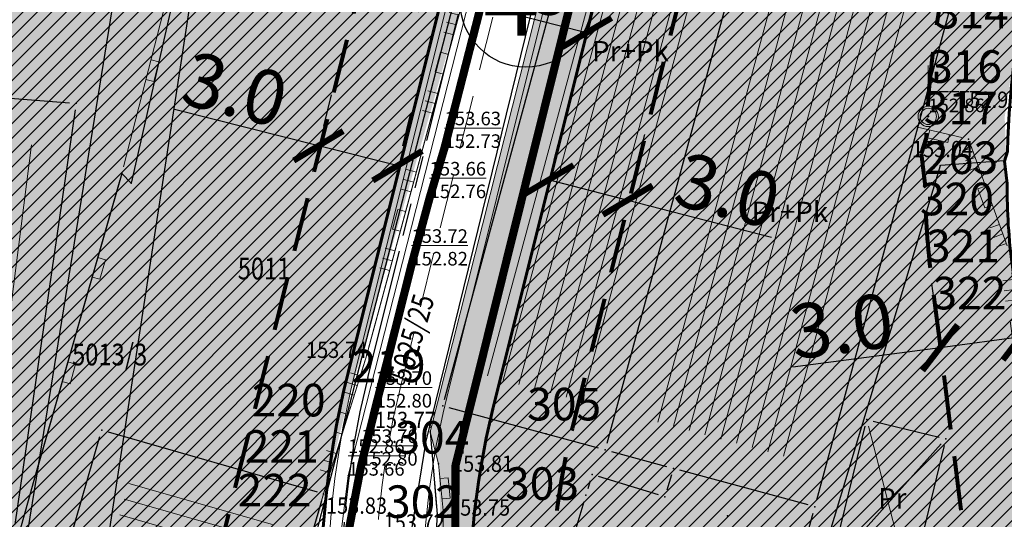
# Model space of a CAD drawing. Units: inches. Extents: x 7528144 to 8235518, y 2426189 to 4825952.
# Drawn here: x 7528572 to 7528608, y 4825811 to 4825829 of the extents above; entities that cross this region are included whole.
import ezdxf
from ezdxf.enums import TextEntityAlignment as Align

# ---------------------------------------------------------------- set-up
doc = ezdxf.new("R2010")
doc.units = ezdxf.units.IN
doc.header["$MEASUREMENT"] = 0
doc.header["$PDSIZE"] = -3
for name, pattern in [('ACAD_ISO08W100', [36, 24, -3, 6, -3]), ('ACAD_ISO09W100', [45, 24, -3, 6, -3, 6, -3]), ('CRTICE', [3, 2, -1]), ('DASHED', [0.75, 0.5, -0.25])]:
    doc.linetypes.add(name, pattern=pattern)
doc.layers.get('0').update_dxf_attribs({"lineweight": 0})
for name, color, linetype in [('100_porodično_stanovanje_šrafura', 51, 'Continuous'), ('101_Parcele_granice', 7, 'Continuous'), ('104_Objekti_granice', 250, 'Continuous'), ('115_Katastarske_tacke', 7, 'Continuous'), ('120_Detaljne_tacke', 7, 'Continuous'), ('130_Detaljne_konstruisane_tacke', 7, 'Continuous'), ('159.kote', 5, 'Continuous'), ('301_EE_10kV_podzemni_planirani', 1, 'ACAD_ISO09W100'), ('DETALJNE_KONSTRUISANE_TACKE', 7, 'Continuous'), ('DETALJNE_KONSTRUISANE_TACKE_OZNAKE', 1, 'Continuous'), ('G_srednji_pritisak_postojeći_podzemni', 72, 'ACAD_ISO08W100')]:
    doc.layers.add(name, color=color, linetype=linetype)
for name, color, linetype, lineweight in [('100_saobracajnica_post', 7, 'Continuous', 20), ('102_Broj_parcele', 7, 'Continuous', 13), ('106_Objekti_srafure', 250, 'Continuous', 0), ('107 detalj linije', 1, 'Continuous', 0), ('108_Topografski_znaci', 1, 'Continuous', 0), ('114_Gasovod', 94, 'Continuous', 13), ('121_Detaljne_tacke_kote', 32, 'Continuous', 0), ('127_Telekomunikacije', 200, 'Continuous', 13), ('133_Spratnost', 7, 'Continuous', 13), ('200_osovina saobracajnica', 7, 'CRTICE', 5), ('200_saobracajnica_nova', 7, 'DASHED', 20), ('200_saobracajnice', 7, 'Continuous', 20), ('300_gra]evinska linija', 1, 'DASHED', 80), ('300_granica povrsina javne namene', 5, 'Continuous', 60), ('300_povrsina ostale namene', 11, 'Continuous', 0), ('300_regulaciona linija', 7, 'DASHED', 40), ('301_TT_Telekomunikacije-PLANIRANO', 200, 'ACAD_ISO09W100', 30), ('Broj_gradjevinske_parcele', 5, 'Continuous', 30), ('Definitivno_Javno', 1, 'Continuous', 35), ('Katastarske_tacke_koje_se_zadrzavaju_OZNAKE', 7, 'Continuous', 35)]:
    doc.layers.add(name, color=color, linetype=linetype, lineweight=lineweight)
doc.layers.add('200_stanovanje_višeporodično_šrafura', color=30, linetype='Continuous', transparency=0.5)
doc.layers.add('N_industrija_i_proizvodnja_post_šrafura', color=181, linetype='Continuous', transparency=0.5)
doc.styles.add('kote', font='geodet__.shx')
doc.styles.get("Standard").update_dxf_attribs({"font": 'arial.ttf'})
doc.styles.add('style1', font='txt')
doc.styles.add('Times New Roman', font='times.ttf')
doc.dimstyles.new('MiroslavGEO', dxfattribs={"dimtxt": 2, "dimasz": 1.5, "dimexe": 0.75, "dimexo": 2.5, "dimgap": 0.25, "dimtad": 1, "dimdec": 1, "dimzin": 0, "dimdsep": 46, "dimtxsty": 'Times New Roman', "dimblk": 'ARCHTICK', "dimcen": 0.75, "dimdle": 0.125, "dimadec": 0, "dimazin": 0, "dimtfac": 1, "dimtdec": 1, "dimtix": 1, "dimtmove": 0, "dimatfit": 3, "dimldrblk": 'ARCHTICK', "dimfxl": 1, "dimtolj": 1, "dimtzin": 0, "dimarcsym": 1})
pattern_1 = [(45, (0, 0), (-0.265165042945, 0.265165042945), [])]

# ---------------------------------------------------------------- blocks, each defined once
blk = doc.blocks.new('L18')
at = {"linetype": 'Continuous'}
for p, q in [((-0.9375, 0.1875), (-0.9375, 0)), ((-0.75, 0), (-0.75, 0.1875)), ((-0.5625, 0.1875), (-0.5625, 0)), ((0.5625, 0.1875), (0.5625, 0)), ((0.75, 0), (0.75, 0.1875)), ((0.9375, 0.1875), (0.9375, 0)), ((-0.1875, 0.15), (0.1875, 0.15)), ((-0.1875, 0), (-0.1875, 0.15)), ((0.1875, 0.15), (0.1875, 0))]:
    blk.add_line(p, q, dxfattribs=at)
blk = doc.blocks.new('L5')
at = {"linetype": 'Continuous'}
for p, q in [((-0.1875, 0.15), (0.1875, 0.15)), ((-0.1875, 0), (-0.1875, 0.15)), ((0.1875, 0.15), (0.1875, 0))]:
    blk.add_line(p, q, dxfattribs=at)
blk = doc.blocks.new('T65-35')
at = {"linetype": 'Continuous', "lineweight": 9}
blk.add_point((0, 0), dxfattribs=at)
blk = doc.blocks.new('T67-18')
at = {"linetype": 'Continuous', "lineweight": 9}
blk.add_point((0, 0), dxfattribs=at)
blk = doc.blocks.new('T65-03')
at = {"linetype": 'Continuous', "lineweight": 9}
blk.add_hatch(color=256, dxfattribs=at).paths.add_polyline_path([(0.7, 2.75), (0.7, 3.25), (0.5, 3.25), (0.5, 2.75)])
h = blk.add_hatch(color=256, dxfattribs=at)
edge = h.paths.add_edge_path()
edge.add_arc((0, 0), 0.75, 0, 360)
edge = h.paths.add_edge_path(flags=16)
edge.add_arc((0, 0), 0.6, 0, 360)
h = blk.add_hatch(color=256, dxfattribs=at)
edge = h.paths.add_edge_path()
edge.add_arc((0, 0), 0.05, 0, 360)
for p, q in [((0, 0.75), (0, 3.75)), ((0.5, 3.25), (0.5, 2.75)), ((0.7, 3.25), (0.5, 3.25)), ((0.7, 2.75), (0.7, 3.25)), ((0, 2.75), (0.5, 2.75)), ((0.5, 2.75), (0.7, 2.75))]:
    blk.add_line(p, q, dxfattribs=at)
for radius in [0.75, 0.6, 0.05]:
    blk.add_circle((0, 0), radius, dxfattribs=at)
blk = doc.blocks.new('_ArchTick')
at = {"color": 0, "linetype": 'ByBlock', "const_width": 0.15}
blk.add_lwpolyline([(-0.5, -0.5), (0.5, 0.5)], dxfattribs=at)
blk = doc.blocks.new('*D131')
at = {"layer": '159.kote', "color": 0, "lineweight": -2, "transparency": 16777216}
for p, q in [((7528588.23, 4825832.258), (7528587.793, 4825830.566)), ((7528593.567, 4825830.881), (7528593.13, 4825829.189)), ((7528587.485, 4825829.871), (7528593.064, 4825828.431))]:
    blk.add_line(p, q, dxfattribs=at)
at = {"layer": 'Defpoints', "color": 0, "lineweight": 50, "transparency": 16777216}
for p in [(7528587.605, 4825829.837), (7528592.942, 4825828.462), (7528592.942, 4825828.46)]:
    blk.add_point(p, dxfattribs=at)
at = {"layer": '159.kote', "color": 0, "lineweight": -2, "transparency": 16777216, "xscale": 1.5, "yscale": 1.5, "zscale": 1.5}
for p, rotation in [((7528587.606, 4825829.84), 165.528733268675), ((7528592.942, 4825828.462), 345.5287332686751)]:
    blk.add_blockref('_ArchTick', p, dxfattribs=dict(at, rotation=rotation))
at = {"layer": '159.kote', "color": 0, "transparency": 16777216, "insert": (7528590.592, 4825830.381), "char_height": 2, "attachment_point": 5, "rotation": 345.5287, "style": 'Times New Roman'}
blk.add_mtext('\\A1;5.5', dxfattribs=at)
blk = doc.blocks.new('*D137')
at = {"layer": '159.kote', "color": 0, "lineweight": -2, "transparency": 16777216}
for p, q in [((7528583.536, 4825826.172), (7528583.246, 4825825.02)), ((7528583.062, 4825824.293), (7528577.762, 4825825.628)), ((7528586.445, 4825825.439), (7528586.155, 4825824.287)), ((7528586.093, 4825823.529), (7528583.062, 4825824.293))]:
    blk.add_line(p, q, dxfattribs=at)
at = {"layer": 'Defpoints', "color": 0, "lineweight": 50, "transparency": 16777216}
for p in [(7528583.062, 4825824.293), (7528582.925, 4825823.748), (7528585.834, 4825823.015)]:
    blk.add_point(p, dxfattribs=at)
at = {"layer": '159.kote', "color": 0, "lineweight": -2, "transparency": 16777216, "xscale": 1.5, "yscale": 1.5, "zscale": 1.5}
for p, rotation in [((7528583.062, 4825824.293), 165.855546262319), ((7528585.972, 4825823.559), 345.8555462623191)]:
    blk.add_blockref('_ArchTick', p, dxfattribs=dict(at, rotation=rotation))
at = {"layer": '159.kote', "color": 0, "transparency": 16777216, "insert": (7528579.995, 4825826.375), "char_height": 2, "attachment_point": 5, "rotation": 345.8555, "style": 'Times New Roman'}
blk.add_mtext('\\A1;3.0', dxfattribs=at)
blk = doc.blocks.new('*D140')
at = {"layer": '159.kote', "color": 0, "lineweight": -2, "transparency": 16777216}
for p, q in [((7528608.596, 4825819.613), (7528608.811, 4825817.991)), ((7528605.637, 4825819.221), (7528605.851, 4825817.6)), ((7528609.033, 4825817.264), (7528605.949, 4825816.857)), ((7528605.949, 4825816.857), (7528600.53, 4825816.14))]:
    blk.add_line(p, q, dxfattribs=at)
at = {"layer": 'Defpoints', "color": 0, "lineweight": 50, "transparency": 16777216}
for p in [(7528605.949, 4825816.857), (7528608.924, 4825817.134, 153.041), (7528605.964, 4825816.743)]:
    blk.add_point(p, dxfattribs=at)
at = {"layer": '159.kote', "color": 0, "lineweight": -2, "transparency": 16777216, "xscale": 1.5, "yscale": 1.5, "zscale": 1.5}
for p, rotation in [((7528608.909, 4825817.248), 7.532622163976922), ((7528605.949, 4825816.857), 187.5326221639769)]:
    blk.add_blockref('_ArchTick', p, dxfattribs=dict(at, rotation=rotation))
at = {"layer": '159.kote', "color": 0, "transparency": 16777216, "insert": (7528602.33, 4825817.659), "char_height": 2, "attachment_point": 5, "rotation": 7.5326, "style": 'Times New Roman'}
blk.add_mtext('\\A1;3.0', dxfattribs=at)
blk = doc.blocks.new('*D241')
at = {"layer": '159.kote', "color": 0, "lineweight": -2, "transparency": 16777216}
for p, q in [((7528592.168, 4825825.462), (7528591.731, 4825823.768)), ((7528595.073, 4825824.712), (7528594.636, 4825823.018)), ((7528591.422, 4825823.073), (7528594.448, 4825822.292)), ((7528594.448, 4825822.292), (7528599.741, 4825820.926))]:
    blk.add_line(p, q, dxfattribs=at)
at = {"layer": 'Defpoints', "color": 0, "lineweight": 50, "transparency": 16777216}
for p in [(7528591.543, 4825823.041), (7528594.448, 4825822.292), (7528594.448, 4825822.292)]:
    blk.add_point(p, dxfattribs=at)
at = {"layer": '159.kote', "color": 0, "lineweight": -2, "transparency": 16777216, "xscale": 1.5, "yscale": 1.5, "zscale": 1.5}
for p, rotation in [((7528591.543, 4825823.041), 165.5287332701021), ((7528594.448, 4825822.292), 345.5287332701021)]:
    blk.add_blockref('_ArchTick', p, dxfattribs=dict(at, rotation=rotation))
at = {"layer": '159.kote', "color": 0, "transparency": 16777216, "insert": (7528598.138, 4825822.651), "char_height": 2, "attachment_point": 5, "rotation": 345.5287, "style": 'Times New Roman'}
blk.add_mtext('\\A1;3.0', dxfattribs=at)

msp = doc.modelspace()

# ---------------------------------------------------------------- hatches: boundary and pattern name
at = {"layer": '100_porodično_stanovanje_šrafura'}
h = msp.add_hatch(color=256, dxfattribs=at)
h.dxf.hatch_style = 1
h.paths.add_polyline_path([(7528575.916, 4825669.994), (7528578.891, 4825668.095), (7528580.379, 4825668.683), (7528581.971, 4825669.673), (7528582.678, 4825670.542), (7528583.122, 4825672.573), (7528585.506, 4825693.003), (7528586.704, 4825710.917), (7528588.089, 4825730.398), (7528589.313, 4825749.246), (7528590.606, 4825769.919), (7528590.594, 4825778.105), (7528588.978, 4825786.526), (7528586.28, 4825793.77), (7528584.575, 4825798.703), (7528582.709, 4825803.232), (7528582.334, 4825805.458), (7528581.697, 4825806.07), (7528582.238, 4825808.168), (7528589.016, 4825831.971), (7528594.282, 4825853.418), (7528583.76, 4825854.9), (7528580.77, 4825855.21), (7528570.429, 4825856.897), (7528558.582, 4825858.783), (7528557.333, 4825853.111), (7528553.963, 4825820.422), (7528553.242, 4825812.104), (7528551.89, 4825788.61), (7528550.827, 4825776.517), (7528551.595, 4825775.664), (7528551.169, 4825772.473), (7528550.467, 4825771.259), (7528548, 4825745.99), (7528546.74, 4825729.94), (7528546.123, 4825717.002), (7528547.11, 4825714.408), (7528546.683, 4825712.445), (7528545.739, 4825712.416), (7528545.474, 4825706.86), (7528546.402, 4825706.01), (7528546.817, 4825702.761), (7528547.942, 4825701.163), (7528551.153, 4825698.049), (7528559.967, 4825688.254), (7528564.04, 4825683.509), (7528563.353, 4825681.97)])
h = msp.add_hatch(color=256, dxfattribs=at)
h.dxf.hatch_style = 1
h.paths.add_polyline_path([(7528657.051, 4825836.558), (7528650.276, 4825843.896), (7528649.441, 4825843.245), (7528648.759, 4825841.989), (7528649.012, 4825836.847), (7528651.576, 4825821.824), (7528653.826, 4825808.974), (7528656.012, 4825798.667), (7528657.248, 4825795.194), (7528661.338, 4825781.856), (7528664.237, 4825772.091), (7528665.686, 4825768.454), (7528667.864, 4825760.357), (7528673.111, 4825744.495), (7528678.277, 4825728.282), (7528681.591, 4825716.292), (7528682.823, 4825713.525), (7528681.806, 4825713.254), (7528677.92, 4825712.384), (7528674.035, 4825725.002), (7528674.649, 4825725.268), (7528672.003, 4825733.479), (7528671.669, 4825733.37), (7528662.091, 4825763.402), (7528658.882, 4825774.095), (7528655.876, 4825783.822), (7528653.207, 4825792.693), (7528650.907, 4825802.082), (7528650.476, 4825803.402), (7528648.994, 4825811.038), (7528647.485, 4825818.621), (7528645.233, 4825836.264), (7528644.069, 4825836.56), (7528644.003, 4825845.454), (7528643.924, 4825846.598), (7528635.613, 4825847.78), (7528630.19, 4825848.349), (7528626.792, 4825848.581), (7528623.613, 4825848.885), (7528617.559, 4825849.708), (7528612.933, 4825829.086), (7528612.204, 4825824.692), (7528612.176, 4825821.128), (7528614.659, 4825801.494), (7528614.728, 4825800.998), (7528616.732, 4825786.081), (7528619.568, 4825768.987), (7528622.881, 4825751.722), (7528626.95, 4825728.827), (7528628.284, 4825725.265), (7528628.054, 4825722.419), (7528629.521, 4825709.785), (7528628.531, 4825706.243), (7528624.687, 4825707.025), (7528625.093, 4825714.404), (7528623.236, 4825724.634), (7528621.224, 4825737.778), (7528616.278, 4825767.158), (7528612.004, 4825798.435), (7528608.511, 4825820.373), (7528606.994, 4825824.541), (7528605.124, 4825824.982), (7528598.053, 4825797.39), (7528588.384, 4825800.595), (7528590.336, 4825794.92), (7528593.266, 4825789.013), (7528594.837, 4825781.073), (7528594.871, 4825766.365), (7528594.676, 4825765.485), (7528593.756, 4825745.864), (7528592.959, 4825737.525), (7528593.523, 4825736.623), (7528592.939, 4825732.374), (7528591.625, 4825709.153), (7528590.696, 4825698.304), (7528589.976, 4825693.565), (7528590.138, 4825691.374), (7528591.067, 4825690.697), (7528593.459, 4825688.942), (7528604.901, 4825687.519), (7528605.81, 4825688.31), (7528609.25, 4825687.94), (7528609.781, 4825687.255), (7528615.839, 4825686.608), (7528626.982, 4825685.302), (7528638.059, 4825684.335), (7528652.6, 4825682.467), (7528663.635, 4825681.376), (7528689.226, 4825678.398), (7528697.066, 4825677.197), (7528704.528, 4825675.951), (7528705.223, 4825676.161), (7528715.082, 4825675.381), (7528717.341, 4825676.234), (7528722.286, 4825674.693), (7528730.517, 4825674.018), (7528737.379, 4825674.602), (7528730.374, 4825689.651), (7528722.967, 4825700.251), (7528709.763, 4825699.656), (7528707.266, 4825715.793), (7528718.706, 4825715.716), (7528728.439, 4825718.442), (7528720.486, 4825730.184), (7528714.916, 4825738.334), (7528703.636, 4825754.764), (7528690.186, 4825775.314), (7528692.636, 4825776.124), (7528685.746, 4825787.294), (7528684.378, 4825786.931), (7528673.236, 4825809.379)])
at = {"layer": '200_stanovanje_višeporodično_šrafura'}
h = msp.add_hatch(color=256, dxfattribs=at)
h.dxf.hatch_style = 1
edge = h.paths.add_edge_path()
edge.add_arc((7528563.436, 4825855.144), 5.5, 139.4449, 174.4342)
edge.add_line((7528557.962, 4825855.678), (7528556.265, 4825838.268))
edge.add_line((7528556.265, 4825838.268), (7528554.473, 4825820.46))
edge.add_line((7528554.473, 4825820.46), (7528552.614, 4825798.394))
edge.add_line((7528552.614, 4825798.394), (7528569.232, 4825796.299))
edge.add_line((7528569.232, 4825796.299), (7528571.752, 4825806.47))
edge.add_line((7528571.752, 4825806.47), (7528571.949, 4825807.579))
edge.add_line((7528571.949, 4825807.579), (7528574.884, 4825806.823))
edge.add_line((7528574.884, 4825806.823), (7528581.68, 4825805.062))
edge.add_line((7528581.68, 4825805.062), (7528584.394, 4825815.874))
edge.add_line((7528584.394, 4825815.874), (7528589.594, 4825837.499))
edge.add_line((7528589.594, 4825837.499), (7528592.671, 4825850.069))
edge.add_arc((7528587.093, 4825851.462), 5.75, 345.985, 380.5901)
edge.add_line((7528592.475, 4825853.484), (7528583.76, 4825854.9))
edge.add_line((7528583.76, 4825854.9), (7528580.77, 4825855.21))
edge.add_line((7528580.77, 4825855.21), (7528570.429, 4825856.897))
edge.add_line((7528570.429, 4825856.897), (7528559.257, 4825858.72))
h = msp.add_hatch(color=256, dxfattribs=at)
h.dxf.hatch_style = 1
edge = h.paths.add_edge_path()
edge.add_arc((7528607.813, 4825848.667), 5.75, 345.9533, 368.9659)
edge.add_line((7528613.493, 4825849.563), (7528599.443, 4825852.21))
edge.add_arc((7528602.524, 4825849.283), 4.25, 136.478, 165.985)
edge.add_line((7528598.401, 4825850.312), (7528594.937, 4825836.193))
edge.add_line((7528594.937, 4825836.193), (7528589.487, 4825814.602))
edge.add_arc((7528613.716, 4825808.047), 25.1, 164.8603, 198.7732)
edge.add_line((7528589.952, 4825799.969), (7528590.966, 4825795.515))
edge.add_line((7528590.966, 4825795.515), (7528592.624, 4825790.869))
edge.add_line((7528592.624, 4825790.869), (7528593.791, 4825787.956))
edge.add_line((7528593.791, 4825787.956), (7528595.599, 4825781.08))
edge.add_line((7528595.599, 4825781.08), (7528613.78, 4825780.7))
edge.add_line((7528613.78, 4825780.7), (7528613.692, 4825781.267))
edge.add_line((7528613.692, 4825781.267), (7528612.628, 4825788.666))
edge.add_line((7528612.628, 4825788.666), (7528611.205, 4825800))
edge.add_line((7528611.205, 4825800), (7528608.511, 4825820.373))
edge.add_line((7528608.511, 4825820.373), (7528608.33, 4825825.35))
edge.add_line((7528608.33, 4825825.35), (7528608.994, 4825829.755))
edge.add_line((7528608.994, 4825829.755), (7528612.372, 4825843.215))
edge.add_line((7528612.372, 4825843.215), (7528613.391, 4825847.272))
at = {"layer": '300_povrsina ostale namene'}
h = msp.add_hatch(dxfattribs=at)
h.set_pattern_fill('ANSI31', color=256, scale=3)
h.set_pattern_definition(pattern_1)
edge = h.paths.add_edge_path()
edge.add_line((7528490.321, 4825808.167), (7528490.612, 4825805.145))
edge.add_arc((7527690.828, 4825727.964), 803.5, 0.910754, 5.512083, ccw=False)
edge.add_line((7528494.226, 4825740.736), (7528495.698, 4825648.176))
edge.add_arc((7528791.66, 4825652.841), 296, 180.90317, 182.0411)
edge.add_line((7528495.849, 4825642.299), (7528498.403, 4825570.357))
edge.add_arc((7528298.529, 4825563.26), 200, 0.52914, 2.03351, ccw=False)
edge.add_line((7528498.52, 4825565.107), (7528498.799, 4825534.944))
edge.add_arc((7528508.799, 4825535.036), 10, 180.5291, 232.1351)
edge.add_line((7528502.661, 4825527.141), (7528514.414, 4825518.003))
edge.add_arc((7528523.621, 4825529.845), 15, 232.1351, 279.944)
edge.add_line((7528526.211, 4825515.071), (7528527.531, 4825515.302))
edge.add_arc((7528527.358, 4825516.287), 1, 279.944, 383.3174)
edge.add_arc((7528559.04, 4825529.943), 33.5, 189.0502, 203.3174, ccw=False)
edge.add_line((7528525.957, 4825524.673), (7528524.807, 4825531.897))
edge.add_arc((7528627.018, 4825548.177), 103.5, 182.36632, 189.05022, ccw=False)
edge.add_line((7528523.607, 4825543.904), (7528521.898, 4825585.257))
edge.add_line((7528521.898, 4825585.257), (7528529.129, 4825585.84))
edge.add_line((7528529.129, 4825585.84), (7528529.31, 4825585.881))
edge.add_line((7528529.31, 4825585.881), (7528558.36, 4825588.44))
edge.add_line((7528558.36, 4825588.44), (7528567.99, 4825589.309))
edge.add_line((7528567.99, 4825589.309), (7528583.423, 4825589.277))
edge.add_line((7528583.423, 4825589.277), (7528593.848, 4825589.429))
edge.add_line((7528593.848, 4825589.429), (7528594.27, 4825568.26))
edge.add_line((7528594.27, 4825568.26), (7528594.61, 4825553.48))
edge.add_line((7528594.61, 4825553.48), (7528595.013, 4825531))
edge.add_arc((7528599.012, 4825531.08), 4, 181.1417, 272.9856)
edge.add_line((7528599.22, 4825527.085), (7528621.821, 4825528.125))
edge.add_line((7528621.821, 4825528.125), (7528651.655, 4825528.784))
edge.add_arc((7528651.523, 4825534.782), 6, 271.2652, 328.0494)
edge.add_arc((7528529.548, 4825512.466), 128.5, 8.56637, 21.79934)
edge.add_line((7528648.859, 4825560.186), (7528640.007, 4825582.317))
edge.add_arc((7528581.048, 4825558.736), 63.5, 21.79934, 43.73779)
edge.add_line((7528626.927, 4825602.637), (7528622.111, 4825607.67))
edge.add_line((7528622.111, 4825607.67), (7528560.456, 4825614.285))
edge.add_arc((7528539.146, 4825415.675), 199.75, 83.87591, 85.02726)
edge.add_line((7528556.461, 4825614.673), (7528534.183, 4825616.612))
edge.add_line((7528534.183, 4825616.612), (7528535.229, 4825632.27))
edge.add_line((7528535.229, 4825632.27), (7528536.099, 4825639.469))
edge.add_line((7528536.099, 4825639.469), (7528540.583, 4825692.964))
edge.add_line((7528540.583, 4825692.964), (7528541.47, 4825705.59))
edge.add_arc((7528485.737, 4825709.058), 55.841, 356.4396, 358.881)
edge.add_line((7528541.567, 4825707.967), (7528542.142, 4825721.987))
edge.add_arc((7528643.67, 4825720.112), 101.545, 176.3592, 178.94168, ccw=False)
edge.add_arc((7528644.381, 4825720.083), 102.257, 173.78572, 176.3682, ccw=False)
edge.add_line((7528542.725, 4825731.152), (7528544.06, 4825746.11))
edge.add_line((7528544.06, 4825746.11), (7528545.375, 4825760.795))
edge.add_line((7528545.375, 4825760.795), (7528546.69, 4825775.48))
edge.add_line((7528546.69, 4825775.48), (7528547.71, 4825785.85))
edge.add_line((7528547.71, 4825785.85), (7528548.499, 4825796.45))
edge.add_line((7528548.499, 4825796.45), (7528547.173, 4825796.512))
edge.add_line((7528547.173, 4825796.512), (7528548.918, 4825815.703))
edge.add_line((7528548.918, 4825815.703), (7528552.502, 4825856.752))
edge.add_arc((7528548.272, 4825857.169), 4.25, 354.365, 395.8951)
edge.add_line((7528551.715, 4825859.661), (7528516.287, 4825863.893))
edge.add_line((7528516.287, 4825863.893), (7528483.68, 4825869.232))
edge.add_line((7528483.68, 4825869.232), (7528482.3, 4825869.468))
edge.add_line((7528482.3, 4825869.468), (7528482.28, 4825869.472))
edge.add_line((7528482.28, 4825869.472), (7528480.84, 4825869.722))
edge.add_line((7528480.84, 4825869.722), (7528471.77, 4825871.532))
edge.add_line((7528471.77, 4825871.532), (7528470.59, 4825871.715))
edge.add_arc((7528473.259, 4825868.092), 4.5, 126.3803, 186.4897)
edge.add_line((7528468.788, 4825867.583), (7528474.563, 4825816.815))
edge.add_arc((7528478.586, 4825821.267), 6, 227.8994, 278.2628)
edge.add_line((7528479.448, 4825815.329), (7528517.109, 4825820.798))
edge.add_line((7528517.109, 4825820.798), (7528517.277, 4825809.759))
edge.add_line((7528517.277, 4825809.759), (7528490.321, 4825808.167))
h = msp.add_hatch(dxfattribs=at)
h.set_pattern_fill('ANSI31', color=256, scale=3)
h.set_pattern_definition(pattern_1)
edge = h.paths.add_edge_path()
edge.add_line((7528570.42, 4825856.902), (7528559.325, 4825858.709))
edge.add_arc((7528563.623, 4825854.89), 5.75, 138.3711, 174.365)
edge.add_line((7528557.901, 4825855.454), (7528555.397, 4825826.222))
edge.add_line((7528555.397, 4825826.222), (7528551.977, 4825788.608))
edge.add_line((7528551.977, 4825788.608), (7528551.89, 4825788.61))
edge.add_line((7528551.89, 4825788.61), (7528551.11, 4825779.85))
edge.add_line((7528551.11, 4825779.85), (7528549.97, 4825767.61))
edge.add_line((7528549.97, 4825767.61), (7528549.94, 4825767.32))
edge.add_line((7528549.94, 4825767.32), (7528549.988, 4825767.32))
edge.add_line((7528549.988, 4825767.32), (7528547.006, 4825733.932))
edge.add_arc((7528318.715, 4825751.143), 228.938, 354.68632, 355.68851, ccw=False)
edge.add_line((7528546.67, 4825729.942), (7528546.139, 4825721.823))
edge.add_line((7528546.139, 4825721.823), (7528545.523, 4825706.815))
edge.add_line((7528545.523, 4825706.815), (7528546.931, 4825705.524))
edge.add_arc((7528565.32, 4825707.551), 18.5, 186.2912, 226.4751)
edge.add_line((7528552.58, 4825694.138), (7528579.585, 4825668.488))
edge.add_arc((7528579.53, 4825671.988), 3.5, 270.8904, 353.3764)
edge.add_line((7528583.007, 4825671.584), (7528585.523, 4825693.252))
edge.add_line((7528585.523, 4825693.252), (7528590.64, 4825768.83))
edge.add_line((7528590.64, 4825768.83), (7528590.889, 4825768.819))
edge.add_line((7528590.889, 4825768.819), (7528590.979, 4825770.913))
edge.add_line((7528590.979, 4825770.913), (7528590.98, 4825773.01))
edge.add_line((7528590.98, 4825773.01), (7528590.393, 4825779.703))
edge.add_arc((7528540.983, 4825771.906), 50.021, 8.9681, 21.4736)
edge.add_line((7528587.532, 4825790.217), (7528585.493, 4825795.396))
edge.add_arc((7528616.896, 4825807.761), 33.75, 165.985, 201.4906, ccw=False)
edge.add_line((7528584.151, 4825815.934), (7528592.671, 4825850.069))
edge.add_arc((7528587.093, 4825851.462), 5.75, 345.985, 380.5901)
edge.add_line((7528592.475, 4825853.484), (7528583.77, 4825854.898))
edge.add_line((7528583.77, 4825854.898), (7528580.78, 4825855.209))
edge.add_line((7528580.78, 4825855.209), (7528580.76, 4825855.212))
edge.add_line((7528580.76, 4825855.212), (7528570.44, 4825856.898))
edge.add_line((7528570.44, 4825856.898), (7528570.42, 4825856.902))
h = msp.add_hatch(dxfattribs=at)
h.set_pattern_fill('ANSI31', color=256, scale=3)
h.set_pattern_definition(pattern_1)
edge = h.paths.add_edge_path()
edge.add_arc((7528630.122, 4825822.724), 21.701, 179.5377, 187.6385, ccw=False)
edge.add_line((7528608.422, 4825822.899), (7528608.321, 4825823.73))
edge.add_line((7528608.321, 4825823.73), (7528608.431, 4825824.085))
edge.add_arc((7528642.17, 4825823.245), 33.75, 165.9533, 178.573, ccw=False)
edge.add_line((7528609.429, 4825831.436), (7528613.391, 4825847.272))
edge.add_arc((7528607.813, 4825848.667), 5.75, 345.9533, 368.9659)
edge.add_line((7528613.493, 4825849.563), (7528599.443, 4825852.21))
edge.add_arc((7528602.524, 4825849.283), 4.25, 136.478, 165.985)
edge.add_line((7528598.401, 4825850.312), (7528589.487, 4825814.602))
edge.add_arc((7528616.896, 4825807.761), 28.25, 165.985, 201.4906)
edge.add_line((7528590.61, 4825797.411), (7528592.65, 4825792.232))
edge.add_arc((7528541.246, 4825771.993), 55.245, 9.465, 21.4912, ccw=False)
edge.add_line((7528595.738, 4825781.077), (7528594.512, 4825781.101))
edge.add_arc((7528541.969, 4825771.985), 53.328, -3.9191, 9.8426, ccw=False)
edge.add_line((7528595.172, 4825768.34), (7528590.132, 4825694.687))
edge.add_arc((7528595.619, 4825694.312), 5.5, 176.085, 263.5629)
edge.add_line((7528595.002, 4825688.846), (7528620.281, 4825685.994))
edge.add_arc((7528620.566, 4825688.729), 2.75, 264.0436, 355.8176)
edge.add_line((7528623.309, 4825688.529), (7528624.906, 4825710.367))
edge.add_arc((7528585.262, 4825713.266), 39.75, 355.8176, 369.8974)
edge.add_line((7528624.42, 4825720.099), (7528613.782, 4825780.69))
edge.add_line((7528613.782, 4825780.69), (7528612.601, 4825788.54))
edge.add_line((7528612.601, 4825788.54), (7528608.614, 4825819.84))
at = {"layer": 'N_industrija_i_proizvodnja_post_šrafura'}
h = msp.add_hatch(color=256, dxfattribs=at)
h.dxf.hatch_style = 1
h.paths.add_polyline_path([(7528597.232, 4825852.966), (7528591.576, 4825831.208), (7528587.18, 4825813.764), (7528587.48, 4825812.585), (7528587.603, 4825809.082), (7528587.533, 4825806.73), (7528587.621, 4825804.684), (7528587.875, 4825802.594), (7528588.593, 4825800.093), (7528598.05, 4825797.38), (7528605.124, 4825824.982), (7528606.994, 4825824.541), (7528608.33, 4825825.35), (7528608.994, 4825829.755), (7528609.971, 4825832.875), (7528612.372, 4825843.215), (7528613.499, 4825850.209)])

# ---------------------------------------------------------------- linework, layer by layer
at = {"layer": '100_saobracajnica_post'}
for points, elevation in [([(7528589.313, 4825749.246), (7528590.606, 4825769.919), (7528590.594, 4825778.105), (7528590.277, 4825779.752), (7528588.978, 4825786.526), (7528584.575, 4825798.703), (7528582.75, 4825802.985), (7528582.334, 4825805.458), (7528581.697, 4825806.07), (7528583.251, 4825811.475), (7528584.84, 4825816.593), (7528589.081, 4825832.212), (7528594.282, 4825853.418), (7528583.871, 4825854.947), (7528582.783, 4825850.286), (7528578.051, 4825851.383), (7528576.16, 4825851.71), (7528567.68, 4825852.34), (7528557.21, 4825853.12)], 153.65), ([(7528591.576, 4825831.208), (7528587.18, 4825813.764), (7528587.48, 4825812.585), (7528587.672, 4825810.736), (7528587.603, 4825809.082), (7528587.533, 4825806.73), (7528587.621, 4825804.684), (7528587.875, 4825802.594), (7528588.368, 4825800.721), (7528589.071, 4825798.759), (7528590.336, 4825794.92), (7528593.25, 4825789.139), (7528594.821, 4825781.198), (7528594.889, 4825779.87), (7528594.809, 4825768.815), (7528594.856, 4825766.418), (7528594.03, 4825755.603), (7528593.669, 4825746.054)], 152.106)]:
    msp.add_lwpolyline(points, dxfattribs=dict(at, elevation=elevation))
at = {"layer": '100_saobracajnica_post', "lineweight": -3, "elevation": 152.106}
msp.add_lwpolyline([(7528587.18, 4825813.764), (7528587.431, 4825810.726), (7528587.315, 4825808.663), (7528587.311, 4825806.272), (7528587.479, 4825804.24), (7528587.83, 4825802.069), (7528588.295, 4825800.384), (7528588.765, 4825798.863), (7528590.384, 4825794.232), (7528592.9, 4825787.175), (7528593.849, 4825783.311), (7528594.388, 4825779.932), (7528594.809, 4825768.815)], dxfattribs=at)
at = {"layer": '101_Parcele_granice', "linetype": 'Continuous'}
for p, q in [((7528596.678, 4825852.72), (7528587.002, 4825813.36)), ((7528576.768, 4825837.47), (7528572.742, 4825812.52)), ((7528581.693, 4825805.07), (7528590.077, 4825837.37)), ((7528574.862, 4825806.84), (7528579.458, 4825836.78)), ((7528578.448, 4825832.94), (7528576.172, 4825822.92)), ((7528608.31, 4825823.739), (7528605.97, 4825823.561)), ((7528605.957, 4825823.55), (7528598.053, 4825797.39)), ((7528575.817, 4825823.27), (7528572.743, 4825812.52)), ((7528576.163, 4825822.917), (7528575.827, 4825823.273)), ((7528586.998, 4825813.34), (7528585.042, 4825801.06)), ((7528572.738, 4825812.5), (7528571.862, 4825807.04)), ((7528572.063, 4825810.09), (7528572.737, 4825812.5))]:
    msp.add_line(p, q, dxfattribs=at)
at = {"layer": '104_Objekti_granice'}
for p, q in [((7528587.705, 4825814.951), (7528595.165, 4825842.519)), ((7528598.795, 4825832.209), (7528593.685, 4825813.331)), ((7528606.515, 4825830.119), (7528601.405, 4825811.241)), ((7528566.989, 4825826.411), (7528573.891, 4825825.879)), ((7528574.104, 4825825.613), (7528571.886, 4825810.347)), ((7528593.379, 4825813.155), (7528587.881, 4825814.645)), ((7528601.979, 4825809.013), (7528603.191, 4825813.967)), ((7528603.493, 4825814.15), (7528605.921, 4825813.556)), ((7528573.597, 4825808.658, 153.706), (7528575.012, 4825813.582, 153.835)), ((7528575.322, 4825813.754, 153.835), (7528583.01, 4825811.544, 153.835)), ((7528606.105, 4825813.254), (7528604.894, 4825808.3)), ((7528595.889, 4825812.475), (7528593.861, 4825813.025)), ((7528596.059, 4825812.17), (7528595.891, 4825811.61)), ((7528601.099, 4825811.065), (7528596.371, 4825812.345)), ((7528593.068, 4825811.95), (7528592.982, 4825811.66)), ((7528595.581, 4825811.443), (7528593.379, 4825812.117)), ((7528581.766, 4825806.31, 153.706), (7528583.182, 4825811.235, 153.835)), ((7528592.838, 4825811.181), (7528589.512, 4825800.179)), ((7528600.866, 4825809.261), (7528601.274, 4825810.759))]:
    msp.add_line(p, q, dxfattribs=at)
at = {"layer": '106_Objekti_srafure'}
for p, q in [((7528596.091, 4825840.972), (7528589.284, 4825815.818)), ((7528596.67, 4825840.816), (7528589.863, 4825815.661)), ((7528597.249, 4825840.659), (7528590.443, 4825815.505)), ((7528597.828, 4825840.502), (7528591.022, 4825815.348)), ((7528598.407, 4825840.345), (7528591.601, 4825815.191)), ((7528598.987, 4825840.189), (7528592.18, 4825815.034)), ((7528599.566, 4825840.032), (7528592.759, 4825814.878)), ((7528600.011, 4825830.584), (7528595.555, 4825814.12)), ((7528600.591, 4825830.427), (7528596.134, 4825813.963)), ((7528601.17, 4825830.271), (7528596.714, 4825813.806)), ((7528601.749, 4825830.114), (7528597.293, 4825813.65)), ((7528602.328, 4825829.957), (7528597.872, 4825813.493)), ((7528602.907, 4825829.8), (7528598.451, 4825813.336)), ((7528603.486, 4825829.644), (7528599.03, 4825813.179)), ((7528604.066, 4825829.487), (7528599.609, 4825813.023)), ((7528604.645, 4825829.33), (7528600.189, 4825812.866)), ((7528572.5, 4825824.33), (7528570.871, 4825811.605)), ((7528576.078, 4825811.859, 153.706), (7528581.364, 4825810.34, 153.706)), ((7528575.912, 4825811.282, 153.706), (7528581.198, 4825809.763, 153.706)), ((7528575.746, 4825810.706, 153.706), (7528581.032, 4825809.187, 153.706))]:
    msp.add_line(p, q, dxfattribs=at)
at = {"layer": '107 detalj linije'}
for p, q in [((7528582.721, 4825850.044, 153.431), (7528575.882, 4825823.522)), ((7528589.016, 4825831.971, 153.615), (7528584.906, 4825816.834, 153.738)), ((7528605.124, 4825824.982, 153.034), (7528606.751, 4825824.599, 153.036)), ((7528607.08, 4825824.306, 153.036), (7528608.425, 4825820.608, 153.041)), ((7528575.751, 4825823.04), (7528572.809, 4825812.75)), ((7528584.766, 4825816.354, 153.738), (7528583.325, 4825811.714, 153.835)), ((7528587.41, 4825810.976, 153.72), (7528587.201, 4825813.514, 153.773)), ((7528572.673, 4825812.269), (7528572.127, 4825810.321)), ((7528587.506, 4825812.336, 153.807), (7528587.646, 4825810.985, 153.752))]:
    msp.add_line(p, q, dxfattribs=at)
at = {"layer": '108_Topografski_znaci'}
for p, q in [((7528603.313, 4825813.968), (7528604.772, 4825808.299)), ((7528602.087, 4825808.956), (7528605.997, 4825813.311))]:
    msp.add_line(p, q, dxfattribs=at)
at = {"layer": '114_Gasovod'}
msp.add_lwpolyline([(7528595.383, 4825854.714), (7528594.013, 4825848.834), (7528587.703, 4825824.214), (7528587.153, 4825822.364), (7528586.483, 4825819.884), (7528585.163, 4825814.654), (7528584.633, 4825812.514), (7528583.723, 4825807.743), (7528583.763, 4825805.543), (7528583.793, 4825803.953), (7528584.374, 4825801.613), (7528585.414, 4825798.843), (7528588.495, 4825790.063), (7528589.885, 4825785.923), (7528591.146, 4825779.532), (7528591.536, 4825776.022), (7528591.566, 4825771.992), (7528591.576, 4825769.042), (7528591.256, 4825766.852), (7528591.176, 4825762.912), (7528591.156, 4825761.212), (7528590.806, 4825758.532)], dxfattribs=at)
for p in [(7528587.703, 4825824.214), (7528587.153, 4825822.364), (7528586.483, 4825819.884), (7528585.163, 4825814.654), (7528584.633, 4825812.514)]:
    msp.add_point(p, dxfattribs=at)
at = {"layer": '115_Katastarske_tacke', "linetype": 'Continuous'}
for p in [(7528605.96, 4825823.56), (7528605.96, 4825823.56), (7528575.82, 4825823.28), (7528575.82, 4825823.28), (7528576.17, 4825822.91), (7528576.17, 4825822.91), (7528587, 4825813.35), (7528587, 4825813.35), (7528572.74, 4825812.51), (7528572.74, 4825812.51)]:
    msp.add_point(p, dxfattribs=at)
at = {"layer": '120_Detaljne_tacke'}
for p in [(7528606.994, 4825824.541, 153.036), (7528584.84, 4825816.593, 153.738), (7528587.18, 4825813.764, 153.773), (7528587.48, 4825812.585, 153.807), (7528583.251, 4825811.475, 153.835), (7528587.431, 4825810.726, 153.72), (7528587.672, 4825810.736, 153.752)]:
    msp.add_point(p, dxfattribs=at)
at = {"layer": '127_Telekomunikacije'}
msp.add_lwpolyline([(7528594.823, 4825854.044), (7528584.153, 4825812.144), (7528583.543, 4825807.184), (7528583.543, 4825802.813), (7528584.604, 4825799.813), (7528589.285, 4825786.543), (7528590.786, 4825779.342), (7528591.116, 4825776.712), (7528591.286, 4825769.832), (7528590.666, 4825761.282), (7528589.687, 4825749.072), (7528589.407, 4825745.692), (7528590.167, 4825740.392), (7528589.917, 4825738.231), (7528588.807, 4825735.052), (7528588.737, 4825730.381), (7528588.018, 4825724.731), (7528587.458, 4825715.201), (7528587.188, 4825711.011), (7528586.478, 4825702.091), (7528585.827, 4825691.096)], dxfattribs=at)
for p in [(7528605.516, 4825825.373), (7528584.153, 4825812.144)]:
    msp.add_point(p, dxfattribs=at)
at = {"layer": '130_Detaljne_konstruisane_tacke', "linetype": 'Continuous'}
for p in [(7528574.14, 4825825.86), (7528587.64, 4825814.71), (7528591.45, 4825813.68), (7528593.62, 4825813.09), (7528593.14, 4825812.19), (7528596.13, 4825812.41), (7528592.91, 4825811.42), (7528595.82, 4825811.37), (7528601.34, 4825811), (7528598.12, 4825810.67)]:
    msp.add_point(p, dxfattribs=at)
at = {"layer": '130_Detaljne_konstruisane_tacke'}
for p in [(7528603.25, 4825814.21), (7528575.081, 4825813.823, 153.835), (7528606.164, 4825813.497)]:
    msp.add_point(p, dxfattribs=at)
at = {"layer": '200_osovina saobracajnica'}
msp.add_line((7528586.092, 4825815.45), (7528596.97, 4825859.034), dxfattribs=at)
msp.add_arc((7528616.896, 4825807.761), 31.75, 165.985, 201.4906, dxfattribs=at)
at = {"layer": '200_saobracajnica_nova', "ltscale": 2}
msp.add_line((7528589.487, 4825814.602), (7528598.401, 4825850.312), dxfattribs=at)
msp.add_arc((7528616.896, 4825807.761), 28.25, 165.985, 201.4906, dxfattribs=at)
at = {"layer": '200_saobracajnice'}
for p, q in [((7528587.789, 4825815.026), (7528596.703, 4825850.736)), ((7528584.151, 4825815.934), (7528592.671, 4825850.069)), ((7528584.394, 4825815.874), (7528592.914, 4825850.009))]:
    msp.add_line(p, q, dxfattribs=at)
for radius in [33.75, 33.5, 30]:
    msp.add_arc((7528616.896, 4825807.761), radius, 165.985, 201.4906, dxfattribs=at)
at = {"layer": '300_gra]evinska linija', "ltscale": 4, "flags": 128}
msp.add_lwpolyline([(7528578.548, 4825805.874), (7528588.822, 4825847.034)], dxfattribs=at)
for points in [[(7528600.129, 4825844.849), (7528592.398, 4825813.876, 0.156174), (7528593.402, 4825798.51), (7528595.441, 4825793.331, -0.054952), (7528598.788, 4825781.014)], [(7528598.788, 4825781.014), (7528592.7, 4825692.2), (7528595.339, 4825691.827), (7528620.336, 4825689.007), (7528621.914, 4825710.586, 0.061501), (7528621.465, 4825719.582), (7528610.821, 4825780.207), (7528609.629, 4825788.127), (7528605.639, 4825819.451, -0.033231), (7528605.421, 4825822.724), (7528605.266, 4825824.003), (7528605.445, 4825824.583, -0.052235), (7528606.519, 4825832.165), (7528609.282, 4825843.207)]]:
    msp.add_lwpolyline(points, format="xyb", dxfattribs=at)
at = {"layer": '300_granica povrsina javne namene', "ltscale": 1.5}
msp.add_lwpolyline([(7528608.614, 4825819.84, -0.035361), (7528608.422, 4825822.899), (7528608.321, 4825823.73), (7528608.431, 4825824.085, -0.05512), (7528609.429, 4825831.436), (7528613.391, 4825847.272, 0.10075), (7528613.493, 4825849.563), (7528599.443, 4825852.21, 0.129465), (7528598.401, 4825850.312), (7528589.487, 4825814.602, 0.156174), (7528590.61, 4825797.411), (7528592.65, 4825792.232, -0.052523), (7528595.738, 4825781.077), (7528594.512, 4825781.101, -0.060119), (7528595.172, 4825768.34), (7528590.132, 4825694.687, 0.401379), (7528595.002, 4825688.846), (7528620.281, 4825685.994, 0.423312), (7528623.309, 4825688.529), (7528624.906, 4825710.367, 0.061512), (7528624.42, 4825720.099), (7528613.782, 4825780.69), (7528612.601, 4825788.54)], format="xyb", close=True, dxfattribs=at)
msp.add_lwpolyline([(7528585.523, 4825693.252), (7528590.64, 4825768.83), (7528590.889, 4825768.819), (7528590.979, 4825770.913), (7528590.98, 4825773.01), (7528590.393, 4825779.703, 0.05462), (7528587.532, 4825790.217), (7528585.493, 4825795.396, -0.156174), (7528584.151, 4825815.934), (7528592.671, 4825850.069, 0.152151)], format="xyb", dxfattribs=at)
at = {"layer": '300_regulaciona linija', "ltscale": 1.5}
msp.add_lwpolyline([(7528608.614, 4825819.84, -0.035361), (7528608.422, 4825822.899), (7528608.321, 4825823.73), (7528608.431, 4825824.085, -0.05512), (7528609.429, 4825831.436), (7528613.391, 4825847.272, 0.10075), (7528613.493, 4825849.563), (7528599.443, 4825852.21, 0.129465), (7528598.401, 4825850.312), (7528589.487, 4825814.602, 0.156174), (7528590.61, 4825797.411), (7528592.65, 4825792.232, -0.052523), (7528595.738, 4825781.077), (7528594.512, 4825781.101, -0.060119), (7528595.172, 4825768.34), (7528590.132, 4825694.687, 0.401379), (7528595.002, 4825688.846), (7528620.281, 4825685.994, 0.423312), (7528623.309, 4825688.529), (7528624.906, 4825710.367, 0.061512), (7528624.42, 4825720.099), (7528613.782, 4825780.69), (7528612.601, 4825788.54)], format="xyb", close=True, dxfattribs=at)
msp.add_lwpolyline([(7528585.523, 4825693.252), (7528590.64, 4825768.83), (7528590.889, 4825768.819), (7528590.979, 4825770.913), (7528590.98, 4825773.01), (7528590.393, 4825779.703, 0.05462), (7528587.532, 4825790.217), (7528585.493, 4825795.396, -0.156174), (7528584.151, 4825815.934), (7528592.671, 4825850.069, 0.152151)], format="xyb", dxfattribs=at)
at = {"layer": '301_EE_10kV_podzemni_planirani', "ltscale": 0.15, "const_width": 0.3}
msp.add_lwpolyline([(7528599.538, 4825853.639), (7528597.804, 4825851.124), (7528592.201, 4825828.963), (7528588.111, 4825812.528), (7528588.079, 4825806.043), (7528589.737, 4825797.413), (7528593.898, 4825784.529), (7528594.331, 4825780.288), (7528594.861, 4825776.006), (7528595.018, 4825771.427), (7528594.786, 4825766.569), (7528594.607, 4825764.014), (7528593.595, 4825748.898)], dxfattribs=at)
at = {"layer": '301_TT_Telekomunikacije-PLANIRANO', "ltscale": 0.2}
msp.add_lwpolyline([(7528737.695, 4825670.168), (7528730.803, 4825670.733, -0.006865), (7528703.379, 4825673.362), (7528689.982, 4825674.923), (7528666.674, 4825677.798, 0.004691), (7528657.343, 4825678.86), (7528585.726, 4825686.332), (7528586.519, 4825693.161), (7528591.625, 4825768.58, 0.111125), (7528588.23, 4825790.492), (7528586.191, 4825795.671, -0.156174), (7528584.879, 4825815.753), (7528593.399, 4825849.888, 0.285642), (7528591.292, 4825856.423)], format="xyb", dxfattribs=at)
at = {"layer": 'Broj_gradjevinske_parcele'}
msp.add_circle((7528590.696, 4825829.604), 2.418, dxfattribs=at)
at = {"layer": 'Definitivno_Javno'}
for p, q in [((7528592.55, 4825849.584), (7528584.272, 4825816.419)), ((7528589.608, 4825815.087), (7528598.28, 4825849.827)), ((7528584.041, 4825815.446), (7528583.921, 4825814.915)), ((7528589.302, 4825813.776), (7528589.378, 4825814.114)), ((7528583.723, 4825813.935), (7528583.638, 4825813.457)), ((7528589.047, 4825812.455), (7528589.106, 4825812.796)), ((7528583.484, 4825812.47), (7528583.414, 4825811.943)), ((7528588.855, 4825811.122), (7528588.898, 4825811.466)), ((7528583.303, 4825810.95), (7528583.284, 4825810.745))]:
    msp.add_line(p, q, dxfattribs=at)
for p in [(7528583.811, 4825814.427), (7528589.192, 4825813.288), (7528583.55, 4825812.965), (7528588.961, 4825811.962), (7528583.348, 4825811.448), (7528588.792, 4825810.626)]:
    msp.add_point(p, dxfattribs=at)
at = {"layer": 'DETALJNE_KONSTRUISANE_TACKE'}
for p in [(7528584.151, 4825815.934), (7528583.811, 4825814.427), (7528589.487, 4825814.602), (7528589.192, 4825813.288), (7528583.55, 4825812.965), (7528588.961, 4825811.962), (7528583.348, 4825811.448), (7528588.792, 4825810.626)]:
    msp.add_point(p, dxfattribs=at)
at = {"layer": 'G_srednji_pritisak_postojeći_podzemni', "ltscale": 0.15, "const_width": 0.3}
msp.add_lwpolyline([(7528589.847, 4825745.672), (7528590.806, 4825758.532), (7528591.156, 4825761.212), (7528591.176, 4825762.912), (7528591.256, 4825766.852), (7528591.576, 4825769.042), (7528591.566, 4825771.992), (7528591.536, 4825776.022), (7528591.146, 4825779.532), (7528589.885, 4825785.923), (7528588.495, 4825790.063), (7528585.414, 4825798.843), (7528584.374, 4825801.613), (7528583.793, 4825803.953), (7528583.763, 4825805.543), (7528583.723, 4825807.743), (7528584.633, 4825812.514), (7528585.163, 4825814.654), (7528586.483, 4825819.884), (7528587.153, 4825822.364), (7528587.703, 4825824.214), (7528594.013, 4825848.834), (7528595.383, 4825854.714)], dxfattribs=at)
msp.add_lwpolyline([(7528589.847, 4825745.672), (7528590.806, 4825758.532), (7528591.156, 4825761.212), (7528591.176, 4825762.912), (7528591.256, 4825766.852), (7528591.576, 4825769.042), (7528591.566, 4825771.992), (7528591.536, 4825776.022), (7528591.146, 4825779.532), (7528589.885, 4825785.923), (7528588.495, 4825790.063), (7528585.414, 4825798.843), (7528584.374, 4825801.613), (7528583.793, 4825803.953), (7528583.763, 4825805.543), (7528583.723, 4825807.743), (7528584.633, 4825812.514), (7528585.163, 4825814.654), (7528586.483, 4825819.884), (7528587.153, 4825822.364), (7528587.703, 4825824.214), (7528594.013, 4825848.834), (7528595.383, 4825854.714)], dxfattribs=at)
at = {"layer": 'G_srednji_pritisak_postojeći_podzemni', "ltscale": 0.15}
for p in [(7528587.703, 4825824.214), (7528587.703, 4825824.214), (7528587.153, 4825822.364), (7528587.153, 4825822.364), (7528586.483, 4825819.884), (7528586.483, 4825819.884), (7528585.163, 4825814.654), (7528585.163, 4825814.654), (7528584.633, 4825812.514), (7528584.633, 4825812.514)]:
    msp.add_point(p, dxfattribs=at)

# ---------------------------------------------------------------- block references
at = {"layer": '108_Topografski_znaci'}
for name, p, xscale, yscale, zscale, rotation in [('L18', (7528587.747, 4825827.298, 153.615), 2.000000000206314, 2, 1.999999999994999, 74.80893546840834), ('L5', (7528576.805, 4825827.1, 153.431), 1.999999999999999, 1.999999999999999, 1.999999999999999, 255.5418927949596), ('L5', (7528605.938, 4825824.79, 153.034), 1.999999999871183, 2, 2, 166.7520916721815), ('L18', (7528607.753, 4825822.457, 153.036), 1.99999999977948, 2, 1.999999999994999, 109.9877415243009), ('L18', (7528586.175, 4825821.507, 153.615), 2.000000000206314, 2, 1.999999999994999, 74.80893546840834), ('L5', (7528574.83, 4825819.818), 2, 2, 2, 254.0405524073213), ('L18', (7528608.877, 4825817.506, 153.041), 2.000000000099785, 2, 1.999999999994999, 97.27396815843613), ('L5', (7528573.73, 4825815.972), 2, 2, 2, 254.0405524073213), ('L18', (7528584.045, 4825814.034, 153.738), 1.999999999929794, 2, 1.999999999994999, 72.74769658231871), ('L5', (7528587.576, 4825811.661, 153.807), 2.000000000342064, 2, 2, 275.9483323884826)]:
    msp.add_blockref(name, p, dxfattribs=dict(at, xscale=xscale, yscale=yscale, zscale=zscale, rotation=rotation))
at = {"layer": '114_Gasovod'}
for p in [(7528587.703, 4825824.214), (7528587.153, 4825822.364), (7528586.483, 4825819.884), (7528585.163, 4825814.654), (7528584.633, 4825812.514)]:
    msp.add_blockref('T67-18', p, dxfattribs=at)
at = {"layer": '127_Telekomunikacije', "xscale": 0.5, "yscale": 0.5, "zscale": 0.5}
msp.add_blockref('T65-03', (7528605.516, 4825825.373), dxfattribs=at)
at = {"layer": '127_Telekomunikacije'}
msp.add_blockref('T65-35', (7528584.153, 4825812.144), dxfattribs=at)
at = {"layer": 'G_srednji_pritisak_postojeći_podzemni', "ltscale": 0.15}
for p in [(7528587.703, 4825824.214), (7528587.703, 4825824.214), (7528587.153, 4825822.364), (7528587.153, 4825822.364), (7528586.483, 4825819.884), (7528586.483, 4825819.884), (7528585.163, 4825814.654), (7528585.163, 4825814.654), (7528584.633, 4825812.514), (7528584.633, 4825812.514)]:
    msp.add_blockref('T67-18', p, dxfattribs=at)

# ---------------------------------------------------------------- texts
at = {"layer": '102_Broj_parcele', "linetype": 'Continuous', "width": 0.8}
for s, p in [('5011', (7528581.06, 4825819.77)), ('5013/3', (7528575.374, 4825816.604))]:
    msp.add_text(s, height=0.8, dxfattribs=at).set_placement(p, align=Align.MIDDLE_CENTER)
msp.add_text('5025/25', height=0.8, rotation=73.3996, dxfattribs=at).set_placement((7528586.417, 4825815.557))
at = {"layer": '114_Gasovod', "linetype": 'Continuous', "char_height": 0.5, "width": 8, "attachment_point": 7}
for s, insert, rotation in [('{\\L153.63}^M\\P152.73', (7528587.703, 4825824.214), 359.9944), ('{\\L153.66}^M\\P152.76', (7528587.153, 4825822.364), 359.9944), ('{\\L153.72}^M\\P152.82', (7528586.483, 4825819.884), 359.9925), ('{\\L153.70}^M\\P152.80', (7528585.163, 4825814.654), 359.9944), ('{\\L153.70}^M\\P152.80', (7528584.633, 4825812.514), 359.9944)]:
    msp.add_mtext(s, dxfattribs=dict(at, insert=insert, rotation=rotation))
at = {"layer": '121_Detaljne_tacke_kote', "style": 'kote', "width": 0.9}
for s, p in [('152.91', (7528606.622, 4825825.989, 152.906)), ('153.04', (7528604.917, 4825824.172, 153.036)), ('153.74', (7528582.603, 4825816.779, 153.738)), ('153.77', (7528585.139, 4825814.196, 153.773)), ('153.81', (7528587.98, 4825812.585, 153.807)), ('153.83', (7528583.339, 4825811.04, 153.835)), ('153.75', (7528587.871, 4825810.971, 153.752)), ('153.72', (7528585.462, 4825810.418, 153.72))]:
    msp.add_text(s, height=0.6, dxfattribs=at).set_placement(p, align=Align.MIDDLE_LEFT)
at = {"layer": '127_Telekomunikacije', "linetype": 'Continuous', "char_height": 0.5, "width": 8, "attachment_point": 7, "rotation": 359.9944}
for s, insert in [('_____^M\\P152.86', (7528605.516, 4825825.373)), ('{\\L152.86}^M\\P153.66', (7528584.153, 4825812.144))]:
    msp.add_mtext(s, dxfattribs=dict(at, insert=insert))
at = {"layer": '133_Spratnost', "linetype": 'Continuous', "style": 'style1'}
for s, p in [('Pr+Pk', (7528594.55, 4825827.777)), ('Pr+Pk', (7528600.42, 4825821.859)), ('Pr', (7528604.19, 4825811.309))]:
    msp.add_text(s, height=0.75, dxfattribs=at).set_placement(p, align=Align.MIDDLE_CENTER)
at = {"layer": 'Broj_gradjevinske_parcele', "style": 'style1'}
msp.add_text('4', height=2.7, dxfattribs=at).set_placement((7528591.176, 4825829.702), align=Align.MIDDLE_RIGHT)
at = {"layer": 'DETALJNE_KONSTRUISANE_TACKE_OZNAKE', "style": 'style1'}
for s, p in [('314', (7528608.481, 4825829.212)), ('316', (7528608.235, 4825827.211)), ('317', (7528608.075, 4825825.685)), ('320', (7528607.935, 4825822.333)), ('321', (7528608.157, 4825820.604)), ('322', (7528608.394, 4825818.868)), ('219', (7528587.008, 4825816.186)), ('220', (7528583.328, 4825814.926)), ('305', (7528593.472, 4825814.778)), ('304', (7528588.618, 4825813.553)), ('221', (7528583.074, 4825813.218)), ('222', (7528582.813, 4825811.611)), ('303', (7528592.659, 4825811.852)), ('302', (7528588.273, 4825811.186))]:
    msp.add_text(s, height=1.2, dxfattribs=at).set_placement(p, align=Align.MIDDLE_RIGHT)
at = {"layer": 'Katastarske_tacke_koje_se_zadrzavaju_OZNAKE', "style": 'style1'}
msp.add_text('263', height=1.2, dxfattribs=at).set_placement((7528608.087, 4825823.853), align=Align.MIDDLE_RIGHT)

# ---------------------------------------------------------------- dimensions: what is measured, and where the dimension line sits
at = {"layer": '159.kote'}
dim = msp.add_aligned_dim(p1=(7528587.605, 4825829.837), p2=(7528592.942, 4825828.46), distance=0.003, dimstyle='MiroslavGEO', dxfattribs=at)
dim.commit()
dim.dimension.update_dxf_attribs({"geometry": '*D131', "text_midpoint": (7528590.592, 4825830.381)})
for base, p1, p2, angle, picture, middle in [((7528583.062, 4825824.293), (7528585.834, 4825823.015), (7528582.925, 4825823.748), 165.8555, '*D137', (7528579.685, 4825825.144)), ((7528594.448, 4825822.292), (7528591.543, 4825823.041), (7528594.448, 4825822.292), 345.5287, '*D241', (7528597.821, 4825821.421)), ((7528605.949, 4825816.857), (7528608.924, 4825817.134, 153.041), (7528605.964, 4825816.743), 187.5326, '*D140', (7528602.496, 4825816.4))]:
    dim = msp.add_linear_dim(base=base, p1=p1, p2=p2, angle=angle, dimstyle='MiroslavGEO', dxfattribs=at)
    dim.commit()
    dim.dimension.update_dxf_attribs({"geometry": picture, "text_midpoint": middle, "dimtype": 161})

doc.saveas('drawing.dxf')
